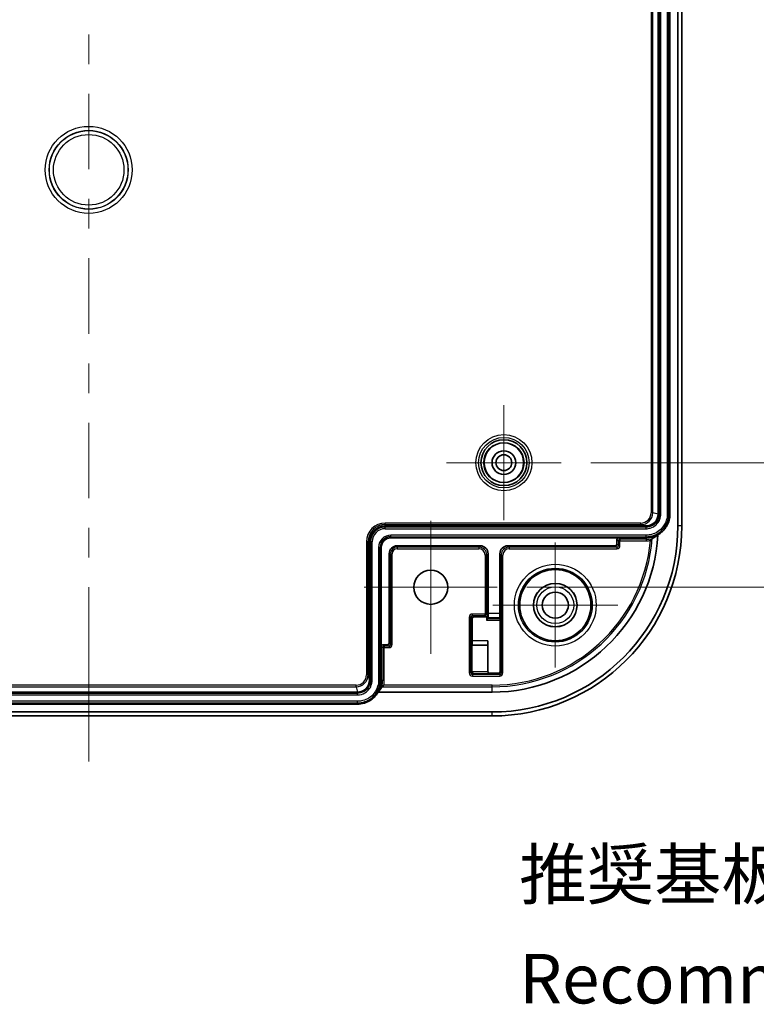
# Model space of a CAD drawing. Units: millimetres. Extents: x 29 to 3578, y 16 to 718.
# Drawn here: x 3303 to 3396, y 371 to 495 of the extents above; entities that cross this region are included whole.
import ezdxf

# ---------------------------------------------------------------- set-up
doc = ezdxf.new("R2010")
doc.units = ezdxf.units.MM
doc.header["$LTSCALE"] = 2
doc.layers.get('Defpoints').update_dxf_attribs({"lineweight": 25})
for name, color, linetype, lineweight in [('Center Mark (ISO)', 131, 'Continuous', 18), ('Centerline (ISO)', 131, 'Continuous', 18), ('Dimension (ISO)', 7, 'Continuous', 18), ('Dimension (ISO) @ 1', 7, 'Continuous', 18), ('Symbol (ISO) @ 1', 7, 'Continuous', 18), ('Visible (ISO)', 7, 'Continuous', 35), ('Visible Narrow (ISO)', 7, 'Continuous', 25)]:
    doc.layers.add(name, color=color, linetype=linetype, lineweight=lineweight)
doc.styles.add('Note Text (TK)', font='txt')
doc.dimstyles.new('Default - Method 1b (TK)', dxfattribs={"dimscale": 2, "dimtxt": 2.5, "dimasz": 2.5, "dimexe": 1, "dimexo": 1.5, "dimgap": 1, "dimtad": 1, "dimtoh": 1, "dimrnd": 1e-08, "dimdsep": 46, "dimtxsty": 'Note Text (TK)', "dimcen": 0.09, "dimdle": 5, "dimclrd": 100, "dimclre": 100, "dimclrt": 7, "dimadec": 1, "dimazin": 1, "dimtfac": 1, "dimtmove": 0, "dimatfit": 3, "dimfxl": 1, "dimtolj": 1, "dimlwd": -1, "dimlwe": -1, "dimarcsym": 0})

# ---------------------------------------------------------------- blocks, each defined once
blk = doc.blocks.new('*D101')
at = {"layer": 'Defpoints', "color": 0}
for p in [(3371.07, 584.96), (3371.07, 438.96), (3408.95, 438.96)]:
    blk.add_point(p, dxfattribs=at)
at = {"layer": 'Dimension (ISO)', "color": 100}
for p, q in [((3374.82, 584.96), (3411.45, 584.96)), ((3408.95, 578.71), (3408.95, 445.21)), ((3374.82, 438.96), (3411.45, 438.96))]:
    blk.add_line(p, q, dxfattribs=at)
for points in [[(3407.91, 578.71), (3409.99, 578.71), (3408.95, 584.96)], [(3407.91, 445.21), (3409.99, 445.21), (3408.95, 438.96)]]:
    blk.add_solid(points, dxfattribs=at)
at = {"layer": 'Dimension (ISO)', "color": 7, "insert": (3403.32, 505.87), "char_height": 6.25, "attachment_point": 4, "rotation": 90, "style": 'Note Text (TK)'}
blk.add_mtext('\\A1;146', dxfattribs=at)
blk = doc.blocks.new('*D102')
at = {"layer": 'Defpoints', "color": 0}
for p in [(3362.97, 600.71), (3362.97, 423.21), (3428.02, 423.21)]:
    blk.add_point(p, dxfattribs=at)
at = {"layer": 'Dimension (ISO)', "color": 100}
for p, q in [((3366.72, 600.71), (3430.52, 600.71)), ((3428.02, 594.46), (3428.02, 429.46)), ((3366.72, 423.21), (3430.52, 423.21))]:
    blk.add_line(p, q, dxfattribs=at)
for points in [[(3426.98, 594.46), (3429.06, 594.46), (3428.02, 600.71)], [(3426.98, 429.46), (3429.06, 429.46), (3428.02, 423.21)]]:
    blk.add_solid(points, dxfattribs=at)
at = {"layer": 'Dimension (ISO)', "color": 7, "insert": (3422.4, 502.66), "char_height": 6.25, "attachment_point": 4, "rotation": 90, "style": 'Note Text (TK)'}
blk.add_mtext('\\A1;177.5', dxfattribs=at)

msp = doc.modelspace()

# ---------------------------------------------------------------- linework, layer by layer
at = {"layer": 'Center Mark (ISO)', "linetype": 'Continuous'}
for p, q in [((3363.8202, 438.9602), (3363.8202, 446.2102)), ((3363.8202, 438.9602), (3356.5702, 438.9602)), ((3363.8202, 438.9602), (3371.0702, 438.9602)), ((3363.8202, 438.9602), (3363.8202, 431.7102)), ((3354.5702, 423.2102), (3354.5702, 431.6102)), ((3370.3202, 420.9602), (3370.3202, 428.8602)), ((3354.5702, 423.2102), (3346.1702, 423.2102)), ((3354.5702, 423.2102), (3362.9702, 423.2102)), ((3354.5702, 423.2102), (3354.5702, 414.8102)), ((3370.3202, 420.9602), (3362.4202, 420.9602)), ((3370.3202, 420.9602), (3378.2202, 420.9602)), ((3370.3202, 420.9602), (3370.3202, 413.0602))]:
    msp.add_line(p, q, dxfattribs=at)
at = {"layer": 'Centerline (ISO)', "linetype": 'Continuous'}
for p, q in [((3311.3202, 493.0602), (3311.3202, 489.3102)), ((3311.3202, 485.5602), (3311.3202, 476.0352)), ((3311.3202, 472.2852), (3311.3202, 468.5352)), ((3311.3202, 464.7852), (3311.3202, 455.2602)), ((3311.3202, 451.5102), (3311.3202, 447.7602)), ((3311.3202, 444.0102), (3311.3202, 434.4852)), ((3311.3202, 430.7352), (3311.3202, 426.9852)), ((3311.3202, 423.2352), (3311.3202, 413.7102))]:
    msp.add_line(p, q, dxfattribs=at)
at = {"layer": 'Centerline (ISO)'}
for q in [(3311.3202, 413.7102), (3311.3202, 401.2102)]:
    msp.add_line((3311.3202, 407.4602), q, dxfattribs=at)
at = {"layer": 'Visible (ISO)'}
for p, q in [((3385.8202, 592.9602), (3385.8202, 430.9602)), ((3386.3202, 430.9602), (3386.3202, 592.9602)), ((3383.3202, 591.4601), (3383.3202, 432.4602)), ((3384.8202, 591.4601), (3384.8202, 432.4602)), ((3381.8202, 430.9602), (3348.8202, 430.9602)), ((3378.3202, 429.4602), (3349.5202, 429.4602)), ((3378.1202, 428.6602), (3378.1202, 429.2602)), ((3378.3202, 429.4602), (3381.8202, 429.4602)), ((3346.8202, 428.9602), (3346.8202, 411.4602)), ((3348.3202, 415.7602), (3348.3202, 428.2602)), ((3350.3202, 428.4602), (3360.8202, 428.4602)), ((3364.3201, 428.4602), (3377.9202, 428.4602)), ((3349.3202, 416.1602), (3349.3202, 427.4602)), ((3361.8202, 427.4602), (3361.8202, 419.8835)), ((3363.3202, 419.8835), (3363.3202, 427.4602)), ((3360.0071, 419.4733), (3361.6071, 419.4733)), ((3361.6071, 419.4733), (3361.6088, 419.4733)), ((3361.8165, 419.3903), (3361.8088, 419.2423)), ((3363.3238, 419.3903), (3363.3318, 419.2371)), ((3359.8071, 416.4427), (3359.8071, 419.2733)), ((3361.6088, 419.0399), (3361.8061, 419.2371)), ((3363.3333, 419.0399), (3363.3333, 412.5471)), ((3348.3202, 411.4602), (3348.3202, 415.7602)), ((3348.5202, 415.9602), (3349.1202, 415.9602)), ((3359.8028, 415.9428), (3359.7739, 415.9139)), ((3359.7739, 415.9139), (3359.7739, 412.5139)), ((3359.7739, 415.9139), (3361.7739, 415.9139)), ((3361.7739, 415.9139), (3361.8028, 415.9428)), ((3361.7739, 415.9139), (3361.7739, 412.5139)), ((3361.8071, 412.5471), (3361.8071, 416.4427)), ((3359.7739, 412.5139), (3359.7739, 412.5122)), ((3361.7739, 412.5139), (3361.7739, 412.5122)), ((3363.1333, 412.3471), (3362.0071, 412.3471)), ((3345.3201, 409.9602), (3277.3202, 409.9602)), ((3362.3202, 409.9602), (3347.9183, 409.9602)), ((3345.3201, 408.4602), (3277.3202, 408.4602)), ((3362.3202, 407.4602), (3260.3202, 407.4602)), ((3260.3202, 406.9602), (3362.3202, 406.9602))]:
    msp.add_line(p, q, dxfattribs=at)
for centre, radius in [((3363.8202, 438.9602), 2.8971), ((3363.8202, 438.9602), 2.5), ((3363.8202, 438.9602), 1.5), ((3363.8202, 438.9602), 1), ((3354.5702, 423.2102), 2.15), ((3370.3202, 420.9602), 4.5), ((3370.3202, 420.9602), 2.75), ((3370.3202, 420.9602), 1.65)]:
    msp.add_circle(centre, radius, dxfattribs=at)
for centre, radius, start, end in [((3348.8202, 428.9602), 2, 90, 180), ((3362.3202, 430.9602), 24, 270, 0), ((3362.3202, 430.9602), 23.5, 270, 0), ((3349.5202, 428.2602), 1.2, 90, 180), ((3362.3202, 430.9602), 21, 270, 356.956564), ((3381.8202, 432.4602), 3, 270, 299.348929), ((3350.3202, 427.4602), 1, 90, 180), ((3345.3202, 411.4602), 3, 330, 0)]:
    msp.add_arc(centre, radius, start, end, dxfattribs=at)
for centre, major_axis, ratio, start_param, end_param in [((3381.8202, 432.4683), (-1.1782, -0.9286), 0.9998369, 0.90340331, 2.47388241), ((3381.8202, 432.4602), (0, -1.5001), 0.99996192, 0, 1.57079633), ((3378.3202, 429.2602), (-0.1414, 0.1414), 0.99992385, 5.49782522, 7.06854539), ((3360.8201, 427.4601), (0.7072, 0.7072), 0.99992385, 5.49782522, 7.06854539), ((3364.3202, 427.4601), (-0.7072, 0.7072), 0.99992385, 5.49782522, 7.06854539), ((3377.9202, 428.6602), (0.1414, -0.1414), 0.99992385, 5.49782522, 7.06854539), ((3360.0071, 419.2733), (-0.1414, 0.1414), 0.99992385, 5.49782522, 7.06854539), ((3361.6088, 419.6715), (0.1851, 0.0767), 0.9877345, 4.32403418, 5.88610386), ((3361.8158, 419.8835), (0, -0.5), 0.00872687, 0.16580628, 1.57079633), ((3363.3245, 419.8835), (0, 0.5), 0.00872687, 1.57079633, 2.97578637), ((3361.6088, 419.2426), (0.2, 0), 0.16734261, 6.11737903, 6.27445866), ((3363.3315, 419.0399), (0, 0.2), 0.00872687, 4.71238898, 6.11737902), ((3348.5202, 415.7602), (-0.1414, 0.1414), 0.99992385, 5.49782522, 7.06854539), ((3349.1202, 416.1602), (0.1414, -0.1414), 0.99992385, 5.49782522, 7.06854539), ((3359.8027, 416.4427), (0, -0.5), 0.00872687, 0.00872664, 1.57079633), ((3361.8027, 416.4427), (0, -0.5), 0.00872687, 0.00872664, 1.57079633), ((3359.9722, 412.5122), (0.0767, -0.1851), 0.9877345, 4.32403418, 5.88610386), ((3361.9722, 412.5122), (-0.0767, 0.1851), 0.9877345, 1.18244153, 2.74451121), ((3362.0071, 412.5471), (-0.1414, -0.1414), 0.99992385, 5.49782522, 7.06854539), ((3363.1333, 412.5471), (0.1414, -0.1414), 0.99992385, 5.49782522, 7.06854539), ((3345.3121, 411.4602), (0.9286, 1.1782), 0.9998369, 3.8093029, 5.379782), ((3345.3201, 411.4602), (1.5001, 0), 0.99996192, 4.71238898, 6.28318531), ((3345.3202, 412.3179), (0, 3.5741), 0.97077564, 3.99200006, 4.22555684)]:
    msp.add_ellipse(centre, major_axis=major_axis, ratio=ratio, start_param=start_param, end_param=end_param, dxfattribs=at)
for points, knots in [([(3384.8202, 432.4602), (3384.8202, 432.3293), (3384.8116, 432.1984), (3384.7945, 432.0687), (3384.7774, 431.9389), (3384.7518, 431.8102), (3384.718, 431.6838), (3384.701, 431.6206), (3384.682, 431.5579), (3384.661, 431.4959), (3384.6189, 431.372), (3384.5687, 431.2508), (3384.5108, 431.1334), (3384.4819, 431.0747), (3384.451, 431.0169), (3384.4183, 430.9602), (3384.3528, 430.8469), (3384.2799, 430.7378), (3384.2003, 430.6339), (3384.1604, 430.582), (3384.1189, 430.5314), (3384.0757, 430.4822), (3383.9894, 430.3838), (3383.8967, 430.291), (3383.7982, 430.2047), (3383.749, 430.1615), (3383.6984, 430.12), (3383.6465, 430.0801), (3383.5426, 430.0005), (3383.4336, 429.9276), (3383.3202, 429.8621), (3383.3104, 429.8564), (3383.3005, 429.8508), (3383.2906, 429.8452)], [-7.85398163, -7.85398163, -7.85398163, -7.85398163, -7.72308194, -7.72308194, -7.72308194, -7.59218225, -7.59218225, -7.59218225, -7.5267324, -7.5267324, -7.5267324, -7.39583271, -7.39583271, -7.39583271, -7.33038286, -7.33038286, -7.33038286, -7.19948316, -7.19948316, -7.19948316, -7.13403332, -7.13403332, -7.13403332, -7.00313362, -7.00313362, -7.00313362, -6.93768378, -6.93768378, -6.93768378, -6.80678408, -6.80678408, -6.80678408, -6.79541139, -6.79541139, -6.79541139, -6.79541139]), ([(3382.3509, 429.1294), (3382.3517, 429.1302), (3382.3524, 429.131), (3382.3676, 429.1472), (3382.382, 429.1628), (3382.4364, 429.2221), (3382.4733, 429.2634), (3382.5226, 429.3196), (3382.5388, 429.3383), (3382.5588, 429.3616), (3382.5654, 429.3693), (3382.571, 429.376), (3382.5722, 429.3773), (3382.5726, 429.3777)], [-0.0875808341, -0.0875808341, -0.0875808341, -0.0875808341, -0.0873061704, -0.0873061704, -0.0819428136, -0.0819428136, -0.0667404842, -0.0667404842, -0.0565774012, -0.0565774012, -0.0495157996, -0.0495157996, -0.0460516863, -0.0460516863, -0.0460516863, -0.0460516863]), ([(3348.6366, 410.8459), (3348.6358, 410.8453), (3348.635, 410.8446), (3348.6219, 410.8337), (3348.6096, 410.8236), (3348.5528, 410.7769), (3348.5105, 410.7429), (3348.4512, 410.696), (3348.4308, 410.6801), (3348.4052, 410.6602), (3348.3967, 410.6536), (3348.389, 410.6477), (3348.3874, 410.6465), (3348.3869, 410.6461)], [-0.0003120406, -0.0003120406, -0.0003120406, -0.0003120406, 0, 0, 0.0047846533, 0.0047846533, 0.0221827582, 0.0221827582, 0.0342043469, 0.0342043469, 0.0426265879, 0.0426265879, 0.0470327507, 0.0470327507, 0.0470327507, 0.0470327507]), ([(3347.9183, 409.9602), (3347.9183, 409.9602), (3347.9182, 409.9602), (3347.9182, 409.9602), (3347.8528, 409.8468), (3347.7799, 409.7377), (3347.7002, 409.6339), (3347.6604, 409.5819), (3347.6188, 409.5313), (3347.5757, 409.4821), (3347.4894, 409.3837), (3347.3966, 409.291), (3347.2982, 409.2046), (3347.249, 409.1615), (3347.1984, 409.1199), (3347.1464, 409.0801), (3347.0426, 409.0004), (3346.9335, 408.9275), (3346.8201, 408.8621), (3346.7635, 408.8294), (3346.7057, 408.7985), (3346.647, 408.7696), (3346.5296, 408.7117), (3346.4084, 408.6615), (3346.2844, 408.6194), (3346.2225, 408.5983), (3346.1598, 408.5793), (3346.0966, 408.5624), (3345.9701, 408.5285), (3345.8415, 408.5029), (3345.7117, 408.4858), (3345.5819, 408.4688), (3345.451, 408.4602), (3345.3201, 408.4602)], [-5.75959608, -5.75959608, -5.75959608, -5.75959608, -5.75958653, -5.75958653, -5.75958653, -5.62868684, -5.62868684, -5.62868684, -5.56323699, -5.56323699, -5.56323699, -5.4323373, -5.4323373, -5.4323373, -5.36688745, -5.36688745, -5.36688745, -5.23598776, -5.23598776, -5.23598776, -5.17053791, -5.17053791, -5.17053791, -5.03963822, -5.03963822, -5.03963822, -4.97418837, -4.97418837, -4.97418837, -4.84328867, -4.84328867, -4.84328867, -4.71238898, -4.71238898, -4.71238898, -4.71238898])]:
    msp.add_open_spline(points, degree=3, knots=knots, dxfattribs=at)
for points in [[(3382.5728, 429.3779), (3382.5727, 429.3779), (3382.5726, 429.3778), (3382.5726, 429.3777)], [(3383.29, 429.8355), (3383.054, 429.6413), (3382.8079, 429.4911), (3382.5728, 429.3779)], [(3348.3869, 410.6461), (3348.3868, 410.646), (3348.3867, 410.6459), (3348.3867, 410.6459)]]:
    msp.add_open_spline(points, degree=3, dxfattribs=at)
at = {"layer": 'Visible Narrow (ISO)'}
for p, q in [((3382.4344, 591.2877), (3382.4344, 432.6326)), ((3382.6343, 432.6326), (3382.6343, 591.2877)), ((3383.4674, 591.4601), (3383.4674, 432.4602)), ((3383.6643, 432.4602), (3383.6643, 591.4601)), ((3384.476, 591.4601), (3384.476, 432.4602)), ((3384.673, 432.4602), (3384.673, 591.4601)), ((3382.6343, 432.6326), (3382.4344, 432.6326)), ((3383.3202, 432.468), (3382.6343, 432.6326)), ((3383.3202, 432.4602), (3383.4674, 432.4602)), ((3383.6643, 432.4602), (3383.4674, 432.4602)), ((3384.673, 432.4602), (3384.476, 432.4602)), ((3384.8202, 432.4602), (3384.673, 432.4602)), ((3381.134, 431.333), (3348.8202, 431.333)), ((3348.8202, 431.133), (3348.8202, 431.333)), ((3348.8202, 431.133), (3381.134, 431.133)), ((3348.8202, 430.9602), (3348.8202, 431.133)), ((3348.8202, 430.9602), (3348.8202, 430.813)), ((3348.8202, 430.616), (3348.8202, 430.813)), ((3381.8202, 430.813), (3348.8202, 430.813)), ((3348.8202, 430.616), (3381.8202, 430.616)), ((3381.134, 431.133), (3381.134, 431.333)), ((3381.134, 431.133), (3381.8202, 430.9683)), ((3381.8202, 430.9683), (3381.8202, 430.9602)), ((3381.8202, 430.9602), (3381.8202, 430.813)), ((3381.8202, 430.616), (3381.8202, 430.813)), ((3386.3202, 430.9602), (3385.8202, 430.9602)), ((3349.5202, 429.6074), (3349.5202, 429.8043)), ((3381.8202, 429.8043), (3349.5202, 429.8043)), ((3349.5202, 429.4602), (3349.5202, 429.6074)), ((3349.5202, 429.6074), (3381.8202, 429.6074)), ((3378.1202, 429.2602), (3378.293, 429.0874)), ((3378.493, 429.2874), (3378.3202, 429.4602)), ((3378.493, 429.2874), (3378.493, 429.0874)), ((3381.8202, 429.2874), (3378.493, 429.2874)), ((3381.8202, 429.6074), (3381.8202, 429.8043)), ((3381.8202, 429.4602), (3381.8202, 429.6074)), ((3381.8202, 429.4602), (3381.8202, 429.2874)), ((3381.8202, 429.2874), (3381.8202, 429.0874)), ((3346.4474, 428.9602), (3346.4474, 412.1464)), ((3346.6474, 428.9602), (3346.4474, 428.9602)), ((3346.6474, 412.1464), (3346.6474, 428.9602)), ((3346.8202, 428.9602), (3346.6474, 428.9602)), ((3346.8202, 428.9602), (3346.9674, 428.9602)), ((3347.1643, 428.9602), (3346.9674, 428.9602)), ((3346.9674, 428.9602), (3346.9674, 411.4602)), ((3347.1643, 411.4602), (3347.1643, 428.9602)), ((3348.173, 428.2602), (3347.976, 428.2602)), ((3347.976, 428.2602), (3347.976, 411.4602)), ((3348.3202, 428.2602), (3348.173, 428.2602)), ((3348.173, 411.4602), (3348.173, 428.2602)), ((3350.3202, 428.4602), (3350.3202, 428.2874)), ((3350.3202, 428.2874), (3350.3202, 428.0874)), ((3360.6474, 428.2874), (3350.3202, 428.2874)), ((3350.3202, 428.0874), (3360.6474, 428.0874)), ((3360.8202, 428.4602), (3360.6474, 428.2874)), ((3360.6474, 428.2874), (3360.6474, 428.0874)), ((3364.493, 428.2874), (3364.3201, 428.4602)), ((3364.493, 428.2874), (3364.493, 428.0874)), ((3378.093, 428.2874), (3364.493, 428.2874)), ((3364.493, 428.0874), (3378.093, 428.0874)), ((3377.9202, 428.4602), (3378.093, 428.2874)), ((3378.093, 428.2874), (3378.093, 428.0874)), ((3378.293, 428.4874), (3378.1202, 428.6602)), ((3378.493, 429.0874), (3378.293, 429.0874)), ((3378.293, 429.0874), (3378.293, 428.4874)), ((3378.293, 428.4874), (3378.493, 428.4874)), ((3378.493, 429.0874), (3381.8202, 429.0874)), ((3378.493, 428.4874), (3378.493, 429.0874)), ((3349.3202, 427.4602), (3349.493, 427.4602)), ((3349.493, 427.4602), (3349.693, 427.4602)), ((3349.493, 427.4602), (3349.493, 415.9874)), ((3349.693, 415.9874), (3349.693, 427.4602)), ((3361.6474, 427.2874), (3361.4474, 427.2874)), ((3361.4474, 427.2874), (3361.4474, 419.833)), ((3361.6474, 427.2874), (3361.8202, 427.4602)), ((3361.6474, 419.833), (3361.6474, 427.2874)), ((3363.3202, 427.4602), (3363.493, 427.2874)), ((3363.493, 427.2874), (3363.693, 427.2874)), ((3363.493, 427.2874), (3363.493, 412.3874)), ((3363.693, 412.3874), (3363.693, 427.2874)), ((3359.6474, 419.433), (3359.4474, 419.433)), ((3359.4474, 419.433), (3359.4474, 412.3874)), ((3359.6474, 412.3874), (3359.6474, 419.433)), ((3359.6474, 419.433), (3359.8071, 419.2733)), ((3359.8474, 419.633), (3359.8474, 419.833)), ((3361.4474, 419.833), (3359.8474, 419.833)), ((3359.8474, 419.633), (3361.4474, 419.633)), ((3360.0071, 419.4733), (3359.8474, 419.633)), ((3361.4474, 419.633), (3361.4474, 419.833)), ((3361.4474, 419.833), (3361.6474, 419.833)), ((3361.4474, 419.633), (3361.6071, 419.4733)), ((3361.6088, 419.4733), (3361.6088, 419.0399)), ((3361.8088, 419.6715), (3361.6474, 419.833)), ((3361.8088, 419.2423), (3361.8088, 419.6715)), ((3361.8165, 419.3903), (3363.3238, 419.3903)), ((3363.3202, 419.8835), (3361.8202, 419.8835)), ((3361.6088, 419.0399), (3363.3333, 419.0399)), ((3363.3318, 419.2371), (3361.8061, 419.2371)), ((3348.3202, 415.7602), (3348.493, 415.5874)), ((3348.693, 415.5874), (3348.493, 415.5874)), ((3348.493, 415.5874), (3348.493, 411.4602)), ((3348.693, 415.7874), (3348.5202, 415.9602)), ((3348.693, 415.7874), (3348.693, 415.5874)), ((3349.293, 415.7874), (3348.693, 415.7874)), ((3348.693, 411.4602), (3348.693, 415.5874)), ((3348.693, 415.5874), (3349.293, 415.5874)), ((3349.1202, 415.9602), (3349.293, 415.7874)), ((3349.293, 415.7874), (3349.293, 415.5874)), ((3349.493, 415.9874), (3349.3202, 416.1602)), ((3349.493, 415.9874), (3349.693, 415.9874)), ((3359.8028, 415.9428), (3361.8028, 415.9428)), ((3361.8071, 416.4427), (3359.8071, 416.4427)), ((3346.6474, 412.1464), (3346.4474, 412.1464)), ((3346.8121, 411.4602), (3346.6474, 412.1464)), ((3359.6474, 412.3874), (3359.4474, 412.3874)), ((3359.7739, 412.5139), (3359.6474, 412.3874)), ((3361.7739, 412.5122), (3359.7739, 412.5122)), ((3359.8474, 412.1874), (3359.9722, 412.3122)), ((3359.8474, 412.1874), (3359.8474, 411.9874)), ((3363.293, 412.1874), (3359.8474, 412.1874)), ((3359.8474, 411.9874), (3363.293, 411.9874)), ((3359.9722, 412.3122), (3361.9722, 412.3122)), ((3361.8071, 412.5471), (3361.7739, 412.5139)), ((3361.9722, 412.3122), (3362.0071, 412.3471)), ((3363.1333, 412.3471), (3363.293, 412.1874)), ((3363.293, 412.1874), (3363.293, 411.9874)), ((3363.493, 412.3874), (3363.3333, 412.5471)), ((3363.493, 412.3874), (3363.693, 412.3874)), ((3345.1477, 410.8459), (3277.4926, 410.8459)), ((3277.4926, 410.6461), (3345.1477, 410.6461)), ((3345.1477, 410.6461), (3345.1477, 410.8459)), ((3345.1477, 410.6461), (3345.3123, 409.9602)), ((3346.8202, 411.4602), (3346.8121, 411.4602)), ((3346.8202, 411.4602), (3346.9674, 411.4602)), ((3347.1643, 411.4602), (3346.9674, 411.4602)), ((3348.173, 411.4602), (3347.976, 411.4602)), ((3348.3202, 411.4602), (3348.173, 411.4602)), ((3348.3202, 411.4602), (3348.493, 411.4602)), ((3348.3869, 410.6461), (3362.3202, 410.6461)), ((3348.493, 411.4602), (3348.693, 411.4602)), ((3362.3202, 410.8459), (3348.6366, 410.8459)), ((3362.3202, 410.6461), (3362.3202, 410.8459)), ((3362.3202, 409.9602), (3362.3202, 410.6461)), ((3345.3201, 409.813), (3277.3202, 409.813)), ((3277.3202, 409.616), (3345.3201, 409.616)), ((3345.3201, 409.9602), (3345.3201, 409.813)), ((3345.3201, 409.616), (3345.3201, 409.813)), ((3345.3201, 408.8043), (3277.3202, 408.8043)), ((3277.3202, 408.6074), (3345.3201, 408.6074)), ((3345.3201, 408.6074), (3345.3201, 408.8043)), ((3345.3201, 408.4602), (3345.3201, 408.6074)), ((3362.3202, 406.9602), (3362.3202, 407.4602))]:
    msp.add_line(p, q, dxfattribs=at)
for centre, radius in [((3311.3202, 475.9602), 5.4957), ((3311.3202, 475.9602), 4.9957), ((3311.3202, 475.9602), 4.9607), ((3311.3202, 475.9602), 4.4607), ((3363.8202, 438.9602), 3.547), ((3363.8202, 438.9602), 3.197), ((3363.8202, 438.9602), 3.1965), ((3363.8202, 438.9602), 2.5472), ((3370.3202, 420.9602), 5.1702), ((3370.3202, 420.9602), 4.6702), ((3370.3202, 420.9602), 2.7286), ((3370.3202, 420.9602), 2.3288)]:
    msp.add_circle(centre, radius, dxfattribs=at)
for centre, radius, start, end in [((3348.8202, 428.9602), 2.3728, 90, 180), ((3348.8202, 428.9602), 2.1728, 90, 180), ((3348.8202, 428.9602), 1.8528, 90, 180), ((3348.8202, 428.9602), 1.6559, 90, 180), ((3349.5202, 428.2602), 1.5441, 90, 180), ((3349.5202, 428.2602), 1.3472, 90, 180), ((3362.3202, 430.9602), 20.3141, 270, 355.532229), ((3378.493, 429.0874), 0.2, 90, 179.995637), ((3381.8202, 432.4602), 3.1728, 270, 283.721599), ((3350.3202, 427.4602), 0.8272, 90, 180), ((3350.3202, 427.4602), 0.6272, 90, 180), ((3362.3202, 430.9602), 20.1142, 270, 354.777774), ((3381.8202, 432.4602), 3.3728, 270, 279.053935), ((3361.4474, 419.833), 0.2, 270, 359.995637), ((3348.693, 415.5874), 0.2, 90, 179.995637), ((3345.3202, 411.4602), 3.1728, 345.128316, 0), ((3345.3202, 411.4602), 3.3728, 349.506829, 0)]:
    msp.add_arc(centre, radius, start, end, dxfattribs=at)
for centre, major_axis, ratio, start_param, end_param in [((3381.1336, 432.633), (1.265, -0.3036), 0.9993015, 4.94808204, 6.51856125), ((3381.1336, 432.633), (1.4593, -0.3502), 0.9994876, 4.94808204, 6.51856125), ((3360.6474, 427.2874), (0.7071, 0.7071), 0.99995431, 5.49782522, 7.06854539), ((3360.6474, 427.2874), (0.5657, 0.5657), 0.99992385, 5.49782522, 7.06854539), ((3364.493, 427.2874), (-0.7071, 0.7071), 0.99995431, 5.49782522, 7.06854539), ((3364.493, 427.2874), (-0.5657, 0.5657), 0.99992385, 5.49782522, 7.06854539), ((3378.093, 428.4874), (0.2829, -0.2829), 0.99992385, 5.49782522, 7.06854539), ((3378.093, 428.4874), (0.1415, -0.1415), 0.99977159, 5.49782522, 7.06854539), ((3359.8474, 419.433), (-0.2829, 0.2829), 0.99992385, 5.49782522, 7.06854539), ((3359.8474, 419.433), (-0.1415, 0.1415), 0.99977159, 5.49782522, 7.06854539), ((3349.293, 415.9874), (0.2829, -0.2829), 0.99992385, 5.49782522, 7.06854539), ((3349.293, 415.9874), (0.1415, -0.1415), 0.99977159, 5.49782522, 7.06854539), ((3345.1473, 412.1468), (0.3036, -1.265), 0.9993015, 6.04780937, 7.61828857), ((3345.1473, 412.1468), (0.3502, -1.4593), 0.9994876, 6.04780937, 7.61828857), ((3359.8474, 412.3874), (-0.2829, -0.2829), 0.99992385, 5.49782522, 7.06854539), ((3359.8474, 412.3874), (-0.1415, -0.1415), 0.99977159, 5.49782522, 7.06854539), ((3363.293, 412.3874), (0.2829, -0.2829), 0.99992385, 5.49782522, 7.06854539), ((3363.293, 412.3874), (0.1415, -0.1415), 0.99977159, 5.49782522, 7.06854539)]:
    msp.add_ellipse(centre, major_axis=major_axis, ratio=ratio, start_param=start_param, end_param=end_param, dxfattribs=at)
for points, knots in [([(3381.8202, 429.6074), (3381.9913, 429.6074), (3382.1625, 429.6228), (3382.9032, 429.7576), (3383.4416, 430.0419), (3384.1706, 430.7803), (3384.4114, 431.1827), (3384.63, 431.8905), (3384.673, 432.1753), (3384.673, 432.4602)], [-0.417185238, -0.417185238, -0.417185238, -0.417185238, -0.369390032, -0.369390032, -0.206888036, -0.206888036, -0.079572321, -0.079572321, 0, 0, 0, 0]), ([(3384.476, 432.4602), (3384.476, 432.195), (3384.436, 431.9298), (3384.2325, 431.2709), (3384.0083, 430.8963), (3383.3296, 430.2089), (3382.8285, 429.9442), (3382.1388, 429.8187), (3381.9795, 429.8043), (3381.8202, 429.8043)], [0, 0, 0, 0, 0.079572321, 0.079572321, 0.206888036, 0.206888036, 0.369390032, 0.369390032, 0.417185238, 0.417185238, 0.417185238, 0.417185238]), ([(3381.8202, 430.616), (3381.9019, 430.616), (3381.9836, 430.6215), (3382.3854, 430.6752), (3382.6942, 430.8044), (3383.1469, 431.1553), (3383.3122, 431.3481), (3383.5259, 431.7334), (3383.5924, 431.9155), (3383.6526, 432.2208), (3383.6643, 432.3405), (3383.6643, 432.4602)], [-0.289671876, -0.289671876, -0.289671876, -0.289671876, -0.265163226, -0.265163226, -0.1680612, -0.1680612, -0.093367333, -0.093367333, -0.035910513, -0.035910513, 0, 0, 0, 0]), ([(3383.4674, 432.4602), (3383.4674, 432.3533), (3383.4569, 432.2464), (3383.4031, 431.9736), (3383.3437, 431.811), (3383.1529, 431.4669), (3383.0052, 431.2946), (3382.6009, 430.9812), (3382.325, 430.8658), (3381.9661, 430.8179), (3381.8932, 430.813), (3381.8202, 430.813)], [0, 0, 0, 0, 0.035910513, 0.035910513, 0.093367333, 0.093367333, 0.1680612, 0.1680612, 0.265163226, 0.265163226, 0.289671876, 0.289671876, 0.289671876, 0.289671876]), ([(3345.3201, 408.6074), (3345.4914, 408.6074), (3345.6626, 408.6228), (3346.4034, 408.7577), (3346.9417, 409.042), (3347.6706, 409.7804), (3347.9114, 410.1827), (3348.13, 410.8904), (3348.173, 411.1753), (3348.173, 411.4602)], [-0.417185238, -0.417185238, -0.417185238, -0.417185238, -0.369366982, -0.369366982, -0.206874478, -0.206874478, -0.079567107, -0.079567107, 0, 0, 0, 0]), ([(3347.976, 411.4602), (3347.976, 411.195), (3347.936, 410.9298), (3347.7325, 410.2709), (3347.5084, 409.8964), (3346.8297, 409.2089), (3346.3286, 408.9443), (3345.6389, 408.8187), (3345.4795, 408.8043), (3345.3201, 408.8043)], [0, 0, 0, 0, 0.079567107, 0.079567107, 0.206874478, 0.206874478, 0.369366982, 0.369366982, 0.417185238, 0.417185238, 0.417185238, 0.417185238]), ([(3345.3201, 409.616), (3345.4019, 409.616), (3345.4837, 409.6215), (3345.8855, 409.6753), (3346.1944, 409.8045), (3346.6469, 410.1553), (3346.8123, 410.3482), (3347.0259, 410.7334), (3347.0924, 410.9155), (3347.1526, 411.2208), (3347.1643, 411.3405), (3347.1643, 411.4602)], [-0.289671876, -0.289671876, -0.289671876, -0.289671876, -0.265139025, -0.265139025, -0.168045861, -0.168045861, -0.093358812, -0.093358812, -0.035907235, -0.035907235, 0, 0, 0, 0]), ([(3346.9674, 411.4602), (3346.9674, 411.3533), (3346.9569, 411.2464), (3346.9031, 410.9736), (3346.8437, 410.811), (3346.6529, 410.467), (3346.5052, 410.2947), (3346.101, 409.9813), (3345.8251, 409.8659), (3345.4662, 409.8179), (3345.3932, 409.813), (3345.3201, 409.813)], [0, 0, 0, 0, 0.035907235, 0.035907235, 0.093358812, 0.093358812, 0.168045861, 0.168045861, 0.265139025, 0.265139025, 0.289671876, 0.289671876, 0.289671876, 0.289671876])]:
    msp.add_open_spline(points, degree=3, knots=knots, dxfattribs=at)

# ---------------------------------------------------------------- texts
at = {"layer": 'Symbol (ISO) @ 1', "color": 7, "insert": (3365.7596, 379.5355), "char_height": 6.25, "width": 204.593904, "attachment_point": 4, "line_spacing_factor": 1.265217, "style": 'Note Text (TK)'}
msp.add_mtext('推奨基板形状\u3000＊ 販売していません\\PRecommended PCB dimension ＊ NOT SUPPLIED', dxfattribs=at)

# ---------------------------------------------------------------- dimensions: what is measured, and where the dimension line sits
at = {"layer": 'Dimension (ISO) @ 1', "color": 100}
for base, p1, p2, picture, middle in [((3428.0218, 423.2102), (3362.9702, 600.7102), (3362.9702, 423.2102), '*D102', (3428.0218, 511.9602)), ((3408.9498, 438.9602), (3371.0702, 584.9602), (3371.0702, 438.9602), '*D101', (3408.9498, 511.9602))]:
    dim = msp.add_linear_dim(base=base, p1=p1, p2=p2, angle=90, dimstyle='Default - Method 1b (TK)', override={"dimscale": 1, "dimtxt": 6.25, "dimasz": 6.25, "dimexe": 2.5, "dimexo": 3.75, "dimgap": 2.5, "dimtoh": 0, "dimdec": 2, "dimcen": 0.225, "dimtol": 0, "dimlim": 0, "dimtp": 0, "dimtm": 0, "dimtdec": 2, "dimtix": 0, "dimtofl": 0, "dimtmove": 0, "dimatfit": 1}, dxfattribs=at)
    dim.commit()
    dim.dimension.update_dxf_attribs({"geometry": picture, "text_midpoint": middle, "dimtype": 128})

doc.saveas('drawing.dxf')
